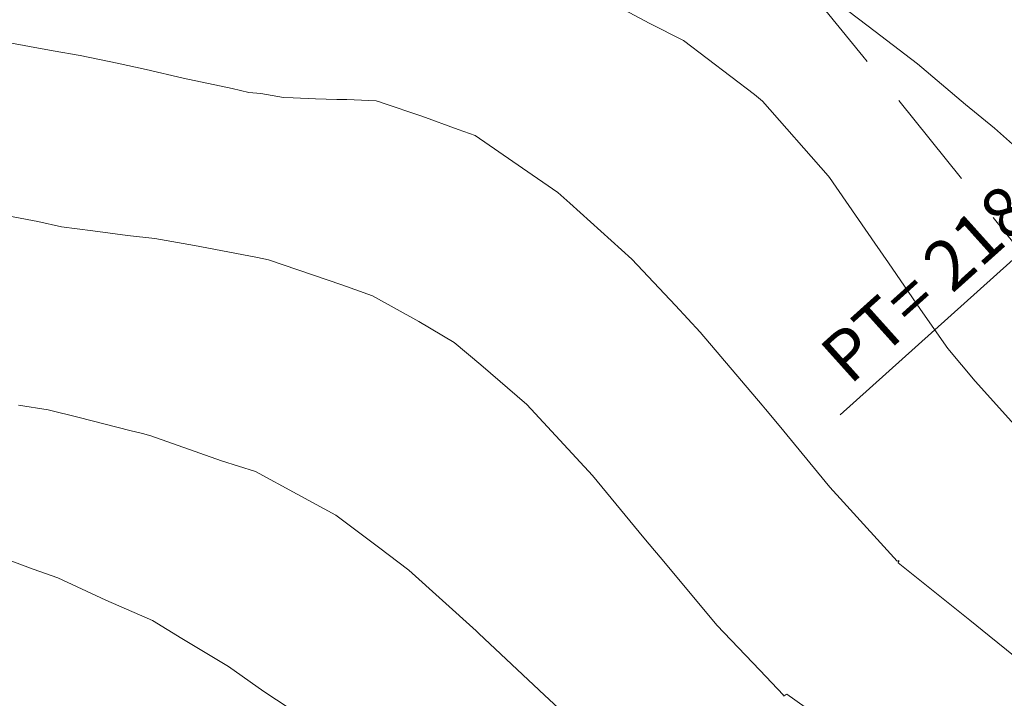
# Model space of a CAD drawing. Units: metres. Extents: x -10001 to 776453, y -8712 to 9262549.
# Drawn here: x 766641 to 766655, y 9252432 to 9252442 of the extents above; entities that cross this region are included whole.
import ezdxf
from ezdxf.enums import TextEntityAlignment as Align

# ---------------------------------------------------------------- set-up
doc = ezdxf.new("R2010")
doc.units = ezdxf.units.M
doc.linetypes.add('DASHED', pattern=[0.75, 0.5, -0.25])
for name, color, linetype, lineweight in [('ANNOTATION', 1, 'CONTINUOUS', 13), ('CONTOURS', 7, 'CONTINUOUS', 0), ('CONTOURS_IDX', 15, 'CONTINUOUS', 0), ('Ofsett', 132, 'CONTINUOUS', 5)]:
    doc.layers.add(name, color=color, linetype=linetype, lineweight=lineweight)
doc.layers.add('auxiliar', color=210, linetype='CONTINUOUS', lineweight=0, plot=False)

msp = doc.modelspace()

# ---------------------------------------------------------------- linework, layer by layer
at = {"layer": 'ANNOTATION', "linetype": 'Continuous'}
msp.add_line((766663.26214, 9252445.24742), (766652.90325, 9252435.95966), dxfattribs=at)
at = {"layer": 'auxiliar'}
msp.add_circle((766453.15471, 9252549.47645, 1292.5), 10000, dxfattribs=at)
at = {"layer": 'CONTOURS', "color": 252, "linetype": 'Continuous'}
for points in [[(766649.20774, 9252442.27239), (766650.05244, 9252441.81837), (766650.55896, 9252441.56213), (766651.62059, 9252440.75429), (766651.74346, 9252440.6541), (766652.72628, 9252439.53515), (766652.74343, 9252439.51451), (766653.42677, 9252438.52976), (766653.63007, 9252438.23268), (766654.10772, 9252437.53469), (766654.51864, 9252436.95329), (766654.92943, 9252436.46535), (766655.51552, 9252435.80982)], [(766640.16744, 9252441.58283), (766640.76229, 9252441.47235), (766641.11731, 9252441.40841), (766641.52062, 9252441.33788), (766642.07617, 9252441.22285), (766642.51158, 9252441.13092), (766643.06374, 9252441.00172), (766643.79822, 9252440.84354), (766644.04648, 9252440.78657), (766644.22477, 9252440.77084), (766644.56758, 9252440.712), (766644.71008, 9252440.70312), (766645.04724, 9252440.6888), (766645.36322, 9252440.67759), (766645.5156, 9252440.67958), (766645.95215, 9252440.65916), (766646.00467, 9252440.64471), (766646.04307, 9252440.63153), (766646.63747, 9252440.43171), (766647.18184, 9252440.23281), (766647.4364, 9252440.13938), (766648.14445, 9252439.65066), (766648.67442, 9252439.28766), (766648.85651, 9252439.12608), (766649.78276, 9252438.28882), (766650.43678, 9252437.59817), (766650.80925, 9252437.19551), (766651.73797, 9252436.10179), (766651.7859, 9252436.04464), (766651.99035, 9252435.79776), (766652.74937, 9252434.87857), (766652.95576, 9252434.6522), (766653.75991, 9252433.76684), (766653.77145, 9252433.77435), (766653.77727, 9252433.77628), (766653.78505, 9252433.77963), (766653.78599, 9252433.77577), (766653.78214, 9252433.76548), (766653.77978, 9252433.75801), (766653.77288, 9252433.74383), (766654.84782, 9252432.8878), (766655.13602, 9252432.64981), (766655.91466, 9252432.02431)], [(766640.19409, 9252438.98487), (766640.88615, 9252438.85249), (766641.23982, 9252438.77399), (766641.71108, 9252438.71456), (766642.22885, 9252438.64601), (766642.63749, 9252438.60012), (766643.23292, 9252438.49602), (766644.15033, 9252438.32123), (766644.27158, 9252438.29549), (766644.34331, 9252438.27967), (766645.44148, 9252437.90316), (766645.90158, 9252437.73868), (766646.59579, 9252437.35491), (766647.12181, 9252437.04355), (766647.52377, 9252436.70788), (766648.21098, 9252436.11178), (766648.70617, 9252435.58085), (766649.19397, 9252435.05158), (766649.96585, 9252434.11975), (766650.1255, 9252433.92914), (766650.23756, 9252433.79544), (766651.05987, 9252432.81013), (766651.70067, 9252432.13885), (766652.05423, 9252431.76368), (766652.05334, 9252431.75979), (766652.05444, 9252431.75301), (766652.05481, 9252431.75078), (766652.06147, 9252431.75057), (766652.06462, 9252431.75161), (766652.0791, 9252431.76096), (766652.08553, 9252431.76553), (766652.09855, 9252431.77356), (766652.10551, 9252431.77835), (766652.9308, 9252431.19507)], [(766640.59435, 9252436.10528), (766641.04281, 9252436.03254), (766641.50528, 9252435.92128), (766642.26593, 9252435.72634), (766642.45652, 9252435.67836), (766642.58125, 9252435.64562), (766643.63793, 9252435.2692), (766644.14453, 9252435.1121), (766644.76942, 9252434.77293), (766645.34962, 9252434.45712), (766645.99033, 9252433.97648), (766646.44307, 9252433.63523), (766647.45311, 9252432.72375), (766647.46772, 9252432.71051), (766647.49093, 9252432.68767), (766648.47674, 9252431.7624), (766649.0384, 9252431.23986)]]:
    msp.add_lwpolyline(points, dxfattribs=at)
at = {"layer": 'CONTOURS_IDX', "color": 46, "linetype": 'Continuous'}
for points in [[(766652.87014, 9252442.12287), (766653.32602, 9252441.77777), (766654.06302, 9252441.21434), (766654.78324, 9252440.60464), (766655.21564, 9252440.25235), (766655.53225, 9252439.97027)], [(766644.84085, 9252431.44186), (766644.27422, 9252431.81567), (766643.74387, 9252432.1913), (766643.04554, 9252432.60911), (766642.6047, 9252432.881), (766641.90742, 9252433.18565), (766641.18826, 9252433.51872), (766640.8159, 9252433.64765), (766639.9559, 9252433.96704)]]:
    msp.add_lwpolyline(points, dxfattribs=at)
at = {"layer": 'Ofsett', "linetype": 'DASHED', "ltscale": 3, "flags": 128}
msp.add_lwpolyline([(767299.98708, 9252042.93379), (767295.40365, 9252040.78439), (767290.80884, 9252038.67437), (767286.20667, 9252036.58984), (767281.42979, 9252035.10977), (767276.68049, 9252033.53431), (767271.92206, 9252031.99042), (767267.16246, 9252030.45057), (767262.38708, 9252028.96532), (767257.6394, 9252027.38425), (767252.89418, 9252025.79467), (767248.13901, 9252024.20521), (767243.31297, 9252022.72489), (767238.32653, 9252021.81274), (767233.34425, 9252020.89736), (767228.29617, 9252020.23354), (767223.41187, 9252018.98158), (767218.63862, 9252017.31498), (767213.85682, 9252015.67092), (767209.06167, 9252014.06841), (767204.24611, 9252012.53628), (767199.38908, 9252011.16051), (767194.518, 9252009.83715), (767189.65887, 9252008.51935), (767184.84825, 9252007.14389), (767179.99173, 9252005.95464), (767175.14539, 9252004.72411), (767170.20695, 9252003.60382), (767164.86699, 9252003.24625), (767159.42044, 9252002.47271), (767154.46667, 9251996.19816), (767148.17548, 9251995.83765), (767141.61797, 9251996.91878), (767135.00645, 9251997.98935), (767128.41064, 9251999.00145), (767122.035, 9252000.97687), (767117.2723, 9252006.55651), (767112.02688, 9252010.10082), (767106.86007, 9252013.61763), (767099.34287, 9252014.5767), (767094.67401, 9252019.2985), (767090.79139, 9252024.59812), (767087.15806, 9252029.7359), (767083.44453, 9252034.57415), (767080.18451, 9252039.43344), (767077.15046, 9252044.14053), (767074.54822, 9252048.7412), (767072.41899, 9252053.2876), (767070.2669, 9252057.73023), (767068.29606, 9252062.07579), (767066.2927, 9252066.22798), (767064.2269, 9252070.1661), (767062.20127, 9252073.93734), (767060.34432, 9252077.62849), (767058.46328, 9252081.23407), (767056.44795, 9252084.90836), (767054.15405, 9252088.616), (767051.53798, 9252092.28977), (767048.88701, 9252096.15527), (767045.87449, 9252099.90545), (767042.67218, 9252103.67437), (767042.13439, 9252109.99916), (767038.94026, 9252113.85645), (767035.80356, 9252117.76709), (767032.54989, 9252121.56908), (767029.34225, 9252125.41383), (767026.22561, 9252129.3431), (767023.10341, 9252133.26722), (767019.67896, 9252136.91057), (767016.37799, 9252140.66862), (767013.30223, 9252144.63588), (767010.14471, 9252148.52718), (767007.16789, 9252152.58633), (767003.72984, 9252156.21705), (767000.08897, 9252159.65937), (766996.07122, 9252162.7516), (766991.27725, 9252165.12279), (766987.95662, 9252168.8408), (766984.82873, 9252172.68502), (766981.7468, 9252176.52439), (766978.3105, 9252179.97526), (766975.11414, 9252183.61128), (766969.09971, 9252184.26595), (766964.03318, 9252185.66314), (766960.50164, 9252188.57236), (766957.16873, 9252191.69843), (766953.80492, 9252194.80771), (766950.33325, 9252197.80285), (766946.87411, 9252200.86526), (766943.2674, 9252203.8429), (766939.89767, 9252207.3108), (766937.20728, 9252212.00542), (766934.30218, 9252216.55324), (766931.07211, 9252220.71564), (766926.96406, 9252223.51964), (766922.89836, 9252226.44679), (766919.19216, 9252229.99089), (766915.11933, 9252232.98336), (766910.9277, 9252235.83995), (766906.57001, 9252238.49457), (766902.26914, 9252241.30565), (766897.95688, 9252244.1716), (766893.9766, 9252247.54377), (766889.88939, 9252250.82117), (766885.96205, 9252254.31428), (766882.22828, 9252258.01253), (766878.67118, 9252261.87801), (766875.25517, 9252265.86611), (766872.0261, 9252269.98591), (766868.99528, 9252274.21104), (766866.11577, 9252278.49886), (766863.34093, 9252282.81481), (766860.66632, 9252287.15452), (766858.05207, 9252291.49226), (766855.48787, 9252295.82117), (766852.94808, 9252300.13183), (766850.40529, 9252304.43713), (766847.87739, 9252308.75108), (766845.28302, 9252312.99956), (766842.70384, 9252317.19303), (766839.85, 9252321.14669), (766835.69256, 9252324.12762), (766831.72126, 9252326.99716), (766828.1669, 9252329.92183), (766825.77845, 9252333.65843), (766822.44943, 9252336.43185), (766819.07965, 9252339.08115), (766815.66621, 9252341.73656), (766812.10836, 9252344.37733), (766808.27153, 9252346.78613), (766804.20251, 9252348.98901), (766799.94927, 9252351.04245), (766795.68194, 9252353.28178), (766791.58837, 9252356.11957), (766787.37982, 9252358.8977), (766782.62235, 9252360.53716), (766778.21863, 9252362.91884), (766773.8665, 9252365.40878), (766769.53335, 9252367.93855), (766765.17872, 9252370.42324), (766760.85867, 9252372.9805), (766756.2807, 9252374.99657), (766751.66363, 9252376.93063), (766746.9496, 9252378.66122), (766742.24492, 9252380.41144), (766737.47729, 9252382.02957), (766732.7037, 9252383.63521), (766727.99912, 9252385.38563), (766723.34342, 9252387.23861), (766718.60813, 9252389.26886), (766713.80074, 9252391.48047), (766708.99396, 9252393.72123), (766704.23818, 9252396.08579), (766699.60253, 9252398.67868), (766695.11266, 9252401.51579), (766690.88117, 9252404.7333), (766686.69058, 9252407.98755), (766682.51528, 9252411.24964), (766678.41678, 9252414.60387), (766674.41204, 9252418.06641), (766670.54775, 9252421.68298), (766667.0063, 9252425.63325), (766663.63699, 9252429.72569), (766659.97675, 9252433.50357), (766656.42659, 9252437.38391), (766653.24401, 9252441.33082), (766650.07959, 9252445.20938), (766647.46306, 9252449.5802), (766644.6957, 9252453.81551), (766641.49558, 9252457.66199), (766638.04438, 9252461.28289), (766634.44886, 9252464.77412), (766631.10445, 9252468.49096), (766627.64396, 9252472.10351), (766624.1491, 9252475.68519), (766620.84989, 9252479.44264), (766617.58865, 9252483.23421), (766614.35418, 9252487.04983), (766611.14314, 9252490.88651), (766607.83663, 9252494.6374), (766604.46218, 9252498.32726), (766601.10255, 9252502.03043), (766597.76896, 9252505.75699), (766594.44147, 9252509.48904), (766591.15356, 9252513.25665), (766587.68721, 9252516.86394), (766584.24077, 9252520.48911), (766580.65845, 9252523.9922), (766577.0196, 9252527.4445), (766573.18437, 9252530.72036), (766569.27226, 9252533.92714), (766565.61378, 9252537.36181), (766561.98684, 9252540.82481), (766558.62524, 9252544.52621), (766555.08932, 9252548.07099), (766552.04854, 9252552.06063), (766549.00834, 9252556.0508), (766549.00233, 9252556.05808)], dxfattribs=at)

# ---------------------------------------------------------------- texts
at = {"layer": 'ANNOTATION'}
msp.add_text('PT= 218+441.22', height=0.75, rotation=41.938632, dxfattribs=at).set_placement((766658.7503, 9252441.19787), align=Align.BOTTOM_RIGHT)

doc.saveas('drawing.dxf')
